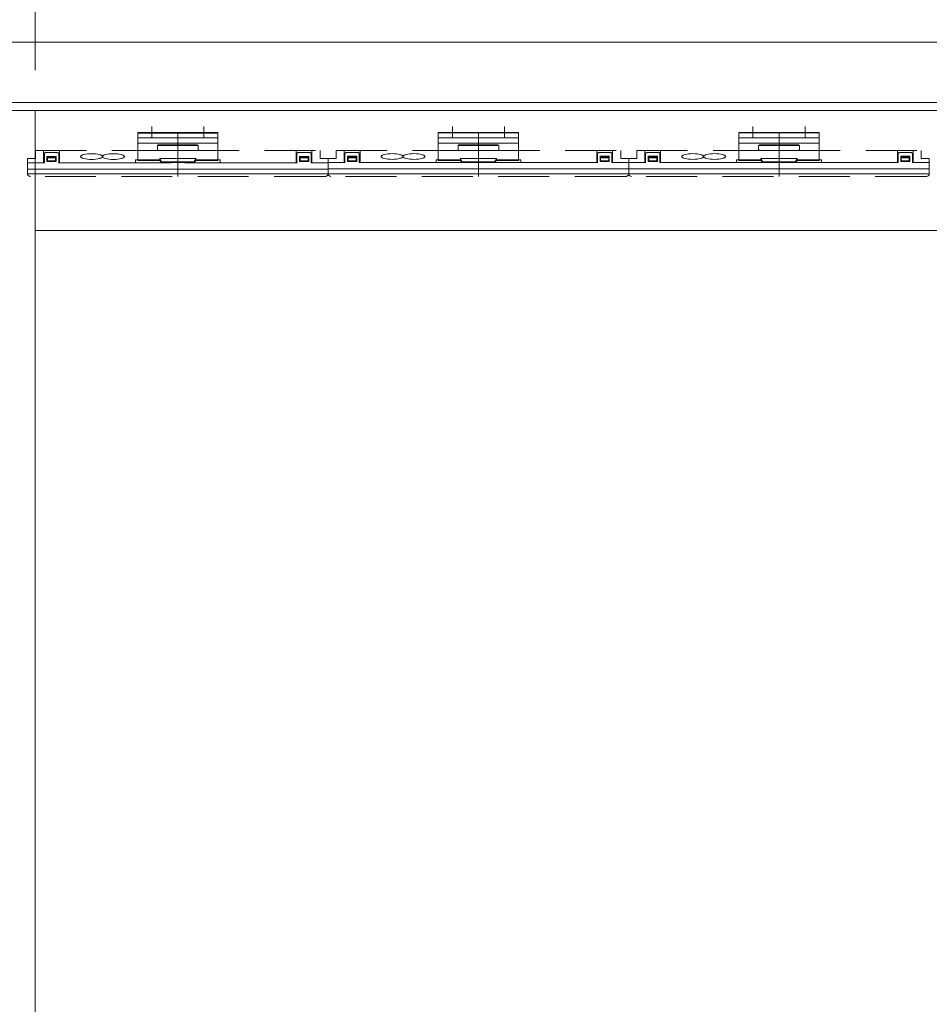
# Model space of a CAD drawing. Extents: x -4320 to 4100, y -3000 to 2960.
# Drawn here: x -3398 to -2945, y 182 to 673 of the extents above; entities that cross this region are included whole.
import ezdxf

# ---------------------------------------------------------------- set-up
doc = ezdxf.new("R2010")
doc.units = 0
doc.header["$LTSCALE"] = 20
doc.linetypes.add('CENTER2', pattern=[28.575, 19.05, -3.175, 3.175, -3.175])
doc.linetypes.add('DASHED2', pattern=[9.525, 6.35, -3.175])
for name, color, linetype, lineweight in [('AM_0', 7, 'CONTINUOUS', 20), ('AM_3', 6, 'DASHED2', 9), ('AM_5', 3, 'CONTINUOUS', 9)]:
    doc.layers.add(name, color=color, linetype=linetype, lineweight=lineweight)
doc.layers.add('AM_CL', color=1, linetype='CONTINUOUS', lineweight=9, plot=False)
doc.layers.add('AM_VIEWS', color=1, linetype='CONTINUOUS', lineweight=9, plot=False)

msp = doc.modelspace()

# ---------------------------------------------------------------- linework, layer by layer
at = {"layer": 'AM_0', "ltscale": 0.2}
for p, q in [((-2599.5, 662), (-3439.5, 662)), ((-3439.5, 632), (-2599.5, 632))]:
    msp.add_line(p, q, dxfattribs=at)
at = {"layer": 'AM_0', "ltscale": 0.5}
for p, q in [((-3435.7, 628), (-3390.7, 628)), ((-3390.7, 628), (-3390.7, -582)), ((-2651.7, 628), (-3390.7, 628)), ((-3390.7, 628), (-3390.7, 568)), ((-3390.7, 568), (-2651.7, 568))]:
    msp.add_line(p, q, dxfattribs=at)
at = {"layer": 'AM_3', "color": 6, "ltscale": 0.2}
for p, q in [((-3390.5, 604), (-3390.5, 607.98)), ((-3390.5, 607.98), (-3248.5, 607.98)), ((-3248.5, 607.98), (-3248.5, 604)), ((-3240.5, 604.02), (-3240.5, 608)), ((-3240.5, 608), (-3098.5, 608)), ((-3098.5, 608), (-3098.5, 604.02)), ((-3090.5, 604.02), (-3090.5, 608)), ((-3090.5, 608), (-2948.5, 608)), ((-2948.5, 608), (-2948.5, 604.02)), ((-3394.5, 596.13), (-3394.5, 604)), ((-3394.5, 604), (-3390.5, 604)), ((-3248.5, 604), (-3244.5, 604)), ((-3244.5, 596.15), (-3244.5, 604.02)), ((-3244.5, 604.02), (-3240.5, 604.02)), ((-3244.5, 604), (-3244.5, 596.15)), ((-3098.5, 604.02), (-3094.5, 604.02)), ((-3094.5, 596.15), (-3094.5, 604.02)), ((-3094.5, 604.02), (-3090.5, 604.02)), ((-3094.5, 604.02), (-3094.5, 596.17)), ((-2948.5, 604.02), (-2944.5, 604.02)), ((-2944.5, 604.02), (-2944.5, 596.17)), ((-3394.49, 596.06), (-3394.5, 596.13)), ((-3394.42, 595.86), (-3394.49, 596.06)), ((-3394.29, 595.64), (-3394.42, 595.86)), ((-3394.12, 595.45), (-3394.29, 595.64)), ((-3393.88, 595.26), (-3394.12, 595.45)), ((-3393.62, 595.11), (-3393.88, 595.26)), ((-3393.27, 595.01), (-3393.62, 595.11)), ((-3393.09, 594.99), (-3393.27, 595.01)), ((-3246.06, 594.98), (-3393.09, 594.99)), ((-3245.84, 594.99), (-3246.06, 594.98)), ((-3245.67, 595.02), (-3245.84, 594.99)), ((-3245.36, 595.13), (-3245.67, 595.02)), ((-3245.07, 595.29), (-3245.36, 595.13)), ((-3244.86, 595.47), (-3245.07, 595.29)), ((-3244.68, 595.68), (-3244.86, 595.47)), ((-3244.57, 595.88), (-3244.68, 595.68)), ((-3244.51, 596.07), (-3244.57, 595.88)), ((-3244.5, 596.15), (-3244.51, 596.07)), ((-3244.49, 596.07), (-3244.5, 596.15)), ((-3244.42, 595.88), (-3244.49, 596.07)), ((-3244.29, 595.66), (-3244.42, 595.88)), ((-3244.12, 595.47), (-3244.29, 595.66)), ((-3243.88, 595.27), (-3244.12, 595.47)), ((-3243.62, 595.13), (-3243.88, 595.27)), ((-3243.27, 595.03), (-3243.62, 595.13)), ((-3243.09, 595.01), (-3243.27, 595.03)), ((-3096.06, 595), (-3243.09, 595.01)), ((-3095.84, 595.01), (-3096.06, 595)), ((-3095.67, 595.04), (-3095.84, 595.01)), ((-3095.36, 595.14), (-3095.67, 595.04)), ((-3095.07, 595.31), (-3095.36, 595.14)), ((-3094.86, 595.49), (-3095.07, 595.31)), ((-3094.68, 595.7), (-3094.86, 595.49)), ((-3094.57, 595.9), (-3094.68, 595.7)), ((-3094.51, 596.09), (-3094.57, 595.9)), ((-3094.5, 596.17), (-3094.51, 596.09)), ((-3094.49, 596.07), (-3094.5, 596.15)), ((-3094.42, 595.88), (-3094.49, 596.07)), ((-3094.29, 595.66), (-3094.42, 595.88)), ((-3094.12, 595.47), (-3094.29, 595.66)), ((-3093.88, 595.27), (-3094.12, 595.47)), ((-3093.62, 595.13), (-3093.88, 595.27)), ((-3093.27, 595.03), (-3093.62, 595.13)), ((-3093.09, 595.01), (-3093.27, 595.03)), ((-2946.06, 595), (-3093.09, 595.01)), ((-2945.84, 595.01), (-2946.06, 595)), ((-2945.67, 595.04), (-2945.84, 595.01)), ((-2945.36, 595.14), (-2945.67, 595.04)), ((-2945.07, 595.31), (-2945.36, 595.14)), ((-2944.86, 595.49), (-2945.07, 595.31)), ((-2944.68, 595.7), (-2944.86, 595.49)), ((-2944.57, 595.9), (-2944.68, 595.7)), ((-2944.51, 596.09), (-2944.57, 595.9)), ((-2944.5, 596.17), (-2944.51, 596.09))]:
    msp.add_line(p, q, dxfattribs=at)
at = {"layer": 'AM_5', "ltscale": 0.1}
msp.add_line((-3390.7, 648), (-3390.7, 882), dxfattribs=at)
at = {"layer": 'AM_CL', "linetype": 'CENTER2'}
for p, q in [((-3332.5, 614.32), (-3332.5, 619.98)), ((-3306.5, 614.32), (-3306.5, 619.98)), ((-3182.5, 614.34), (-3182.5, 620)), ((-3156.5, 614.34), (-3156.5, 620)), ((-3032.5, 614.34), (-3032.5, 620)), ((-3006.5, 614.34), (-3006.5, 620)), ((-3319.5, 616.59), (-3319.5, 617.09)), ((-3169.5, 616.61), (-3169.5, 617.11)), ((-3019.5, 616.61), (-3019.5, 617.11))]:
    msp.add_line(p, q, dxfattribs=at)
at = {"layer": 'AM_CL', "ltscale": 0.1}
for p, q in [((-3339.5, 602.98), (-3339.5, 616.98)), ((-3339.5, 616.98), (-3299.5, 616.98)), ((-3339.5, 616.7), (-3299.5, 616.7)), ((-3339.5, 614.32), (-3299.5, 614.32)), ((-3339.5, 611.61), (-3339.5, 614.32)), ((-3299.5, 616.98), (-3299.5, 602.98)), ((-3299.5, 614.32), (-3299.5, 611.61)), ((-3189.5, 603), (-3189.5, 617)), ((-3189.5, 617), (-3149.5, 617)), ((-3189.5, 616.72), (-3149.5, 616.72)), ((-3189.5, 614.34), (-3149.5, 614.34)), ((-3189.5, 611.63), (-3189.5, 614.34)), ((-3149.5, 617), (-3149.5, 603)), ((-3149.5, 614.34), (-3149.5, 611.63)), ((-3039.5, 603), (-3039.5, 617)), ((-3039.5, 617), (-2999.5, 617)), ((-3039.5, 616.72), (-2999.5, 616.72)), ((-3039.5, 614.34), (-2999.5, 614.34)), ((-3039.5, 611.63), (-3039.5, 614.34)), ((-2999.5, 617), (-2999.5, 603)), ((-2999.5, 614.34), (-2999.5, 611.63)), ((-3299.5, 611.61), (-3339.5, 611.61)), ((-3329.68, 610.32), (-3329.62, 610.5)), ((-3329.68, 608.44), (-3329.68, 610.32)), ((-3329.62, 610.5), (-3329.49, 610.65)), ((-3329.49, 610.65), (-3329.28, 610.74)), ((-3329.28, 610.74), (-3329.03, 610.78)), ((-3329.26, 610.42), (-3329.26, 610.74)), ((-3309.74, 610.42), (-3329.26, 610.42)), ((-3329.03, 610.78), (-3310.02, 610.78)), ((-3310.02, 610.78), (-3309.76, 610.74)), ((-3309.76, 610.74), (-3309.53, 610.65)), ((-3309.74, 610.74), (-3309.74, 610.42)), ((-3309.53, 610.65), (-3309.38, 610.5)), ((-3309.38, 610.5), (-3309.32, 610.32)), ((-3309.32, 610.32), (-3309.32, 608.44)), ((-3149.5, 611.63), (-3189.5, 611.63)), ((-3179.68, 610.34), (-3179.62, 610.51)), ((-3179.68, 608.45), (-3179.68, 610.34)), ((-3179.62, 610.51), (-3179.49, 610.67)), ((-3179.49, 610.67), (-3179.28, 610.76)), ((-3179.28, 610.76), (-3179.03, 610.8)), ((-3179.26, 610.44), (-3179.26, 610.76)), ((-3159.74, 610.44), (-3179.26, 610.44)), ((-3179.03, 610.8), (-3160.02, 610.8)), ((-3160.02, 610.8), (-3159.76, 610.76)), ((-3159.76, 610.76), (-3159.53, 610.67)), ((-3159.74, 610.76), (-3159.74, 610.44)), ((-3159.53, 610.67), (-3159.38, 610.51)), ((-3159.38, 610.51), (-3159.32, 610.34)), ((-3159.32, 610.34), (-3159.32, 608.46)), ((-2999.5, 611.63), (-3039.5, 611.63)), ((-3029.68, 610.34), (-3029.62, 610.51)), ((-3029.68, 608.45), (-3029.68, 610.34)), ((-3029.62, 610.51), (-3029.49, 610.67)), ((-3029.49, 610.67), (-3029.28, 610.76)), ((-3029.28, 610.76), (-3029.03, 610.8)), ((-3029.26, 610.44), (-3029.26, 610.76)), ((-3009.74, 610.44), (-3029.26, 610.44)), ((-3029.03, 610.8), (-3010.02, 610.8)), ((-3010.02, 610.8), (-3009.76, 610.76)), ((-3009.76, 610.76), (-3009.53, 610.67)), ((-3009.74, 610.76), (-3009.74, 610.44)), ((-3009.53, 610.67), (-3009.38, 610.51)), ((-3009.38, 610.51), (-3009.32, 610.34)), ((-3009.32, 610.34), (-3009.32, 608.46)), ((-3329.62, 608.27), (-3329.68, 608.44)), ((-3329.47, 608.11), (-3329.62, 608.27)), ((-3329.24, 608.02), (-3329.47, 608.11)), ((-3328.98, 607.98), (-3329.24, 608.02)), ((-3309.97, 607.98), (-3328.98, 607.98)), ((-3309.73, 608.02), (-3309.97, 607.98)), ((-3309.51, 608.11), (-3309.73, 608.02)), ((-3309.38, 608.27), (-3309.51, 608.11)), ((-3309.32, 608.44), (-3309.38, 608.27)), ((-3179.62, 608.28), (-3179.68, 608.45)), ((-3179.47, 608.13), (-3179.62, 608.28)), ((-3179.24, 608.04), (-3179.47, 608.13)), ((-3178.98, 608), (-3179.24, 608.04)), ((-3159.97, 608), (-3178.98, 608)), ((-3159.73, 608.04), (-3159.97, 608)), ((-3159.51, 608.13), (-3159.73, 608.04)), ((-3159.38, 608.28), (-3159.51, 608.13)), ((-3159.32, 608.46), (-3159.38, 608.28)), ((-3029.62, 608.28), (-3029.68, 608.45)), ((-3029.47, 608.13), (-3029.62, 608.28)), ((-3029.24, 608.04), (-3029.47, 608.13)), ((-3028.98, 608), (-3029.24, 608.04)), ((-3009.97, 608), (-3028.98, 608)), ((-3009.73, 608.04), (-3009.97, 608)), ((-3009.51, 608.13), (-3009.73, 608.04)), ((-3009.38, 608.28), (-3009.51, 608.13)), ((-3009.32, 608.46), (-3009.38, 608.28)), ((-3328.5, 603.37), (-3339.5, 603.37)), ((-3328.41, 602.98), (-3339.5, 602.98)), ((-3328.5, 603.93), (-3310.5, 603.93)), ((-3328.49, 603.22), (-3328.5, 603.93)), ((-3328.5, 603.93), (-3328.47, 603.8)), ((-3328.48, 603.17), (-3328.49, 603.22)), ((-3328.44, 603.07), (-3328.48, 603.17)), ((-3328.47, 603.8), (-3328.44, 603.75)), ((-3328.44, 603.75), (-3328.4, 603.66)), ((-3328.35, 602.86), (-3328.44, 603.07)), ((-3328.4, 603.66), (-3328.3, 603.45)), ((-3328.23, 602.66), (-3328.35, 602.86)), ((-3328.3, 603.45), (-3328.04, 602.96)), ((-3328.1, 602.46), (-3328.23, 602.66)), ((-3327.93, 602.28), (-3328.1, 602.46)), ((-3328.04, 602.96), (-3327.91, 602.74)), ((-3327.78, 602.13), (-3327.93, 602.28)), ((-3327.91, 602.74), (-3327.76, 602.53)), ((-3327.63, 602.03), (-3327.78, 602.13)), ((-3327.76, 602.53), (-3327.62, 602.39)), ((-3327.56, 602), (-3327.63, 602.03)), ((-3327.62, 602.39), (-3327.56, 602.34)), ((-3327.56, 602.34), (-3327.52, 602.33)), ((-3327.52, 601.98), (-3327.56, 602)), ((-3327.52, 602.33), (-3327.51, 602.32)), ((-3327.25, 601.98), (-3327.52, 601.98)), ((-3327.51, 602.32), (-3327.25, 602.32)), ((-3327.25, 602.32), (-3311.75, 602.32)), ((-3327.25, 602.32), (-3327.25, 601.98)), ((-3327.25, 601.98), (-3311.75, 601.98)), ((-3323, 601.91), (-3323.07, 601.98)), ((-3322.98, 601.9), (-3323, 601.91)), ((-3316.01, 601.91), (-3316.02, 601.9)), ((-3315.99, 601.92), (-3316.01, 601.91)), ((-3315.93, 601.99), (-3315.99, 601.92)), ((-3311.49, 602.32), (-3311.75, 602.32)), ((-3311.75, 602.32), (-3311.75, 601.98)), ((-3311.75, 601.98), (-3311.48, 601.98)), ((-3311.48, 602.33), (-3311.49, 602.32)), ((-3311.44, 602.34), (-3311.48, 602.33)), ((-3311.48, 601.98), (-3311.44, 602)), ((-3311.38, 602.39), (-3311.44, 602.34)), ((-3311.44, 602), (-3311.37, 602.03)), ((-3311.25, 602.53), (-3311.38, 602.39)), ((-3311.37, 602.03), (-3311.22, 602.13)), ((-3311.09, 602.74), (-3311.25, 602.53)), ((-3311.22, 602.13), (-3311.07, 602.28)), ((-3310.96, 602.96), (-3311.09, 602.74)), ((-3311.07, 602.28), (-3310.9, 602.46)), ((-3310.7, 603.45), (-3310.96, 602.96)), ((-3310.9, 602.46), (-3310.77, 602.66)), ((-3310.77, 602.66), (-3310.65, 602.86)), ((-3310.6, 603.66), (-3310.7, 603.45)), ((-3310.65, 602.86), (-3310.56, 603.07)), ((-3310.56, 603.75), (-3310.6, 603.66)), ((-3299.5, 602.98), (-3310.59, 602.98)), ((-3310.53, 603.8), (-3310.56, 603.75)), ((-3310.56, 603.07), (-3310.52, 603.17)), ((-3310.5, 603.93), (-3310.53, 603.8)), ((-3310.52, 603.17), (-3310.51, 603.22)), ((-3310.51, 603.22), (-3310.5, 603.93)), ((-3299.5, 603.37), (-3310.5, 603.37)), ((-3178.5, 603.39), (-3189.5, 603.39)), ((-3178.41, 603), (-3189.5, 603)), ((-3178.5, 603.95), (-3160.5, 603.95)), ((-3178.49, 603.24), (-3178.5, 603.95)), ((-3178.5, 603.95), (-3178.47, 603.82)), ((-3178.48, 603.18), (-3178.49, 603.24)), ((-3178.44, 603.08), (-3178.48, 603.18)), ((-3178.47, 603.82), (-3178.44, 603.77)), ((-3178.44, 603.77), (-3178.4, 603.68)), ((-3178.35, 602.88), (-3178.44, 603.08)), ((-3178.4, 603.68), (-3178.3, 603.47)), ((-3178.23, 602.68), (-3178.35, 602.88)), ((-3178.3, 603.47), (-3178.04, 602.98)), ((-3178.1, 602.48), (-3178.23, 602.68)), ((-3177.93, 602.29), (-3178.1, 602.48)), ((-3178.04, 602.98), (-3177.91, 602.76)), ((-3177.78, 602.15), (-3177.93, 602.29)), ((-3177.91, 602.76), (-3177.75, 602.55)), ((-3177.63, 602.05), (-3177.78, 602.15)), ((-3177.75, 602.55), (-3177.62, 602.41)), ((-3177.56, 602.02), (-3177.63, 602.05)), ((-3177.62, 602.41), (-3177.56, 602.36)), ((-3177.56, 602.36), (-3177.52, 602.34)), ((-3177.52, 602), (-3177.56, 602.02)), ((-3177.52, 602.34), (-3177.51, 602.34)), ((-3177.25, 602), (-3177.52, 602)), ((-3177.51, 602.34), (-3177.25, 602.34)), ((-3177.25, 602.34), (-3161.75, 602.34)), ((-3177.25, 602.34), (-3177.25, 602)), ((-3177.25, 602), (-3161.75, 602)), ((-3173, 601.93), (-3173.07, 602)), ((-3172.98, 601.92), (-3173, 601.93)), ((-3166.01, 601.93), (-3166.02, 601.92)), ((-3165.99, 601.94), (-3166.01, 601.93)), ((-3165.93, 602.01), (-3165.99, 601.94)), ((-3161.49, 602.34), (-3161.75, 602.34)), ((-3161.75, 602.34), (-3161.75, 602)), ((-3161.75, 602), (-3161.48, 602)), ((-3161.48, 602.34), (-3161.49, 602.34)), ((-3161.44, 602.36), (-3161.48, 602.34)), ((-3161.48, 602), (-3161.44, 602.02)), ((-3161.38, 602.41), (-3161.44, 602.36)), ((-3161.44, 602.02), (-3161.37, 602.05)), ((-3161.24, 602.55), (-3161.38, 602.41)), ((-3161.37, 602.05), (-3161.22, 602.15)), ((-3161.09, 602.76), (-3161.24, 602.55)), ((-3161.22, 602.15), (-3161.07, 602.29)), ((-3160.96, 602.98), (-3161.09, 602.76)), ((-3161.07, 602.29), (-3160.9, 602.48)), ((-3160.7, 603.47), (-3160.96, 602.98)), ((-3160.9, 602.48), (-3160.77, 602.68)), ((-3160.77, 602.68), (-3160.65, 602.88)), ((-3160.6, 603.68), (-3160.7, 603.47)), ((-3160.65, 602.88), (-3160.56, 603.08)), ((-3160.56, 603.77), (-3160.6, 603.68)), ((-3149.5, 603), (-3160.59, 603)), ((-3160.53, 603.82), (-3160.56, 603.77)), ((-3160.56, 603.08), (-3160.52, 603.18)), ((-3160.5, 603.95), (-3160.53, 603.82)), ((-3160.52, 603.18), (-3160.51, 603.24)), ((-3160.51, 603.24), (-3160.5, 603.95)), ((-3149.5, 603.39), (-3160.5, 603.39)), ((-3028.5, 603.39), (-3039.5, 603.39)), ((-3028.41, 603), (-3039.5, 603)), ((-3028.5, 603.95), (-3010.5, 603.95)), ((-3028.49, 603.24), (-3028.5, 603.95)), ((-3028.5, 603.95), (-3028.47, 603.82)), ((-3028.48, 603.18), (-3028.49, 603.24)), ((-3028.44, 603.08), (-3028.48, 603.18)), ((-3028.47, 603.82), (-3028.44, 603.77)), ((-3028.44, 603.77), (-3028.4, 603.68)), ((-3028.35, 602.88), (-3028.44, 603.08)), ((-3028.4, 603.68), (-3028.3, 603.47)), ((-3028.23, 602.68), (-3028.35, 602.88)), ((-3028.3, 603.47), (-3028.04, 602.98)), ((-3028.1, 602.48), (-3028.23, 602.68)), ((-3027.93, 602.29), (-3028.1, 602.48)), ((-3028.04, 602.98), (-3027.91, 602.76)), ((-3027.78, 602.15), (-3027.93, 602.29)), ((-3027.91, 602.76), (-3027.75, 602.55)), ((-3027.63, 602.05), (-3027.78, 602.15)), ((-3027.75, 602.55), (-3027.62, 602.41)), ((-3027.56, 602.02), (-3027.63, 602.05)), ((-3027.62, 602.41), (-3027.56, 602.36)), ((-3027.56, 602.36), (-3027.52, 602.34)), ((-3027.52, 602), (-3027.56, 602.02)), ((-3027.52, 602.34), (-3027.51, 602.34)), ((-3027.25, 602), (-3027.52, 602)), ((-3027.51, 602.34), (-3027.25, 602.34)), ((-3027.25, 602.34), (-3011.75, 602.34)), ((-3027.25, 602.34), (-3027.25, 602)), ((-3027.25, 602), (-3011.75, 602)), ((-3023, 601.93), (-3023.07, 602)), ((-3022.98, 601.92), (-3023, 601.93)), ((-3016.01, 601.93), (-3016.02, 601.92)), ((-3015.99, 601.94), (-3016.01, 601.93)), ((-3015.93, 602.01), (-3015.99, 601.94)), ((-3011.49, 602.34), (-3011.75, 602.34)), ((-3011.75, 602.34), (-3011.75, 602)), ((-3011.75, 602), (-3011.48, 602)), ((-3011.48, 602.34), (-3011.49, 602.34)), ((-3011.44, 602.36), (-3011.48, 602.34)), ((-3011.48, 602), (-3011.44, 602.02)), ((-3011.38, 602.41), (-3011.44, 602.36)), ((-3011.44, 602.02), (-3011.37, 602.05)), ((-3011.24, 602.55), (-3011.38, 602.41)), ((-3011.37, 602.05), (-3011.22, 602.15)), ((-3011.09, 602.76), (-3011.24, 602.55)), ((-3011.22, 602.15), (-3011.07, 602.29)), ((-3010.96, 602.98), (-3011.09, 602.76)), ((-3011.07, 602.29), (-3010.9, 602.48)), ((-3010.7, 603.47), (-3010.96, 602.98)), ((-3010.9, 602.48), (-3010.77, 602.68)), ((-3010.77, 602.68), (-3010.65, 602.88)), ((-3010.6, 603.68), (-3010.7, 603.47)), ((-3010.65, 602.88), (-3010.56, 603.08)), ((-3010.56, 603.77), (-3010.6, 603.68)), ((-2999.5, 603), (-3010.59, 603)), ((-3010.53, 603.82), (-3010.56, 603.77)), ((-3010.56, 603.08), (-3010.52, 603.18)), ((-3010.5, 603.95), (-3010.53, 603.82)), ((-3010.52, 603.18), (-3010.51, 603.24)), ((-3010.51, 603.24), (-3010.5, 603.95)), ((-2999.5, 603.39), (-3010.5, 603.39))]:
    msp.add_line(p, q, dxfattribs=at)
at = {"layer": 'AM_CL', "linetype": 'Continuous'}
for p, q in [((-3334.5, 616.7), (-3334.5, 616.98)), ((-3330.5, 616.7), (-3330.5, 616.98)), ((-3324.48, 616.7), (-3324.48, 616.98)), ((-3314.48, 616.7), (-3314.48, 616.98)), ((-3308.5, 616.7), (-3308.5, 616.98)), ((-3304.5, 616.7), (-3304.5, 616.98)), ((-3184.5, 616.72), (-3184.5, 617)), ((-3180.5, 616.72), (-3180.5, 617)), ((-3174.48, 616.72), (-3174.48, 617)), ((-3164.48, 616.72), (-3164.48, 617)), ((-3158.5, 616.72), (-3158.5, 617)), ((-3154.5, 616.72), (-3154.5, 617)), ((-3034.5, 616.72), (-3034.5, 617)), ((-3030.5, 616.72), (-3030.5, 617)), ((-3024.48, 616.72), (-3024.48, 617)), ((-3014.48, 616.72), (-3014.48, 617)), ((-3008.5, 616.72), (-3008.5, 617)), ((-3004.5, 616.72), (-3004.5, 617))]:
    msp.add_line(p, q, dxfattribs=at)
at = {"layer": 'AM_CL', "ltscale": 0.2}
for p, q in [((-3386.44, 601.89), (-3386.44, 607.98)), ((-3386.1, 606.26), (-3386.08, 606.42)), ((-3386.1, 602.06), (-3386.1, 606.26)), ((-3386.08, 606.42), (-3386.03, 606.56)), ((-3386.03, 606.56), (-3385.94, 606.69)), ((-3385.94, 606.69), (-3385.83, 606.79)), ((-3385.83, 606.79), (-3385.69, 606.87)), ((-3385.69, 606.87), (-3385.55, 606.91)), ((-3385.55, 606.91), (-3379.53, 606.92)), ((-3380.21, 605.05), (-3384.81, 605.05)), ((-3384.81, 605.05), (-3384.81, 602.52)), ((-3380.48, 604.85), (-3384.53, 604.85)), ((-3384.53, 604.85), (-3384.53, 602.87)), ((-3384.53, 604.35), (-3380.48, 604.35)), ((-3380.48, 602.87), (-3380.48, 604.85)), ((-3380.21, 602.52), (-3380.21, 605.05)), ((-3379.53, 606.92), (-3379.38, 606.89)), ((-3379.38, 606.89), (-3379.23, 606.82)), ((-3379.23, 606.82), (-3379.12, 606.73)), ((-3379.12, 606.73), (-3379.02, 606.61)), ((-3379.02, 606.61), (-3378.95, 606.48)), ((-3378.95, 606.48), (-3378.92, 606.32)), ((-3378.92, 606.32), (-3378.92, 602.04)), ((-3378.58, 601.89), (-3378.58, 607.98)), ((-3367.96, 605.12), (-3368, 604.96)), ((-3367.96, 604.81), (-3368, 604.96)), ((-3367.87, 605.27), (-3367.96, 605.12)), ((-3367.87, 604.65), (-3367.96, 604.81)), ((-3367.72, 605.41), (-3367.87, 605.27)), ((-3367.72, 604.51), (-3367.87, 604.65)), ((-3367.55, 605.53), (-3367.72, 605.41)), ((-3367.55, 604.39), (-3367.72, 604.51)), ((-3367.3, 605.66), (-3367.55, 605.53)), ((-3367.3, 604.26), (-3367.55, 604.39)), ((-3367.05, 605.77), (-3367.3, 605.66)), ((-3366.4, 605.97), (-3367.05, 605.77)), ((-3365.53, 606.16), (-3366.4, 605.97)), ((-3364.62, 606.28), (-3365.53, 606.16)), ((-3363.61, 606.36), (-3364.62, 606.28)), ((-3362.53, 606.39), (-3363.61, 606.36)), ((-3361.36, 606.36), (-3362.53, 606.39)), ((-3360.37, 606.28), (-3361.36, 606.36)), ((-3359.46, 606.14), (-3360.37, 606.28)), ((-3358.67, 605.97), (-3359.46, 606.14)), ((-3358.3, 605.86), (-3358.67, 605.97)), ((-3357.97, 605.75), (-3358.3, 605.86)), ((-3357.68, 605.62), (-3357.97, 605.75)), ((-3357.49, 605.51), (-3357.68, 605.62)), ((-3357.49, 604.42), (-3357.68, 604.3)), ((-3357.3, 605.37), (-3357.49, 605.51)), ((-3357.3, 604.56), (-3357.49, 604.42)), ((-3357.18, 605.24), (-3357.3, 605.37)), ((-3357.18, 604.68), (-3357.3, 604.56)), ((-3357.1, 605.09), (-3357.18, 605.24)), ((-3357.1, 604.83), (-3357.18, 604.68)), ((-3357.07, 605.12), (-3357.1, 604.96)), ((-3357.08, 604.96), (-3357.1, 605.09)), ((-3357.08, 604.96), (-3357.1, 604.83)), ((-3357.07, 604.81), (-3357.1, 604.96)), ((-3356.98, 605.27), (-3357.07, 605.12)), ((-3356.98, 604.65), (-3357.07, 604.81)), ((-3356.83, 605.41), (-3356.98, 605.27)), ((-3356.83, 604.51), (-3356.98, 604.65)), ((-3356.66, 605.53), (-3356.83, 605.41)), ((-3356.66, 604.39), (-3356.83, 604.51)), ((-3356.4, 605.66), (-3356.66, 605.53)), ((-3356.4, 604.26), (-3356.66, 604.39)), ((-3356.16, 605.77), (-3356.4, 605.66)), ((-3355.5, 605.97), (-3356.16, 605.77)), ((-3354.64, 606.16), (-3355.5, 605.97)), ((-3353.72, 606.28), (-3354.64, 606.16)), ((-3352.72, 606.36), (-3353.72, 606.28)), ((-3351.64, 606.39), (-3352.72, 606.36)), ((-3350.47, 606.36), (-3351.64, 606.39)), ((-3349.47, 606.28), (-3350.47, 606.36)), ((-3348.57, 606.14), (-3349.47, 606.28)), ((-3347.78, 605.97), (-3348.57, 606.14)), ((-3347.41, 605.86), (-3347.78, 605.97)), ((-3347.08, 605.75), (-3347.41, 605.86)), ((-3346.79, 605.62), (-3347.08, 605.75)), ((-3346.59, 605.51), (-3346.79, 605.62)), ((-3346.59, 604.42), (-3346.79, 604.3)), ((-3346.4, 605.37), (-3346.59, 605.51)), ((-3346.4, 604.56), (-3346.59, 604.42)), ((-3346.29, 605.24), (-3346.4, 605.37)), ((-3346.29, 604.68), (-3346.4, 604.56)), ((-3346.2, 605.09), (-3346.29, 605.24)), ((-3346.2, 604.83), (-3346.29, 604.68)), ((-3346.18, 604.96), (-3346.2, 605.09)), ((-3346.18, 604.96), (-3346.2, 604.83)), ((-3260.42, 601.89), (-3260.42, 607.98)), ((-3260.09, 602.08), (-3260.08, 606.36)), ((-3260.08, 606.36), (-3260.03, 606.52)), ((-3260.03, 606.52), (-3259.95, 606.66)), ((-3259.95, 606.66), (-3259.84, 606.77)), ((-3259.84, 606.77), (-3259.72, 606.85)), ((-3259.72, 606.85), (-3259.56, 606.9)), ((-3259.56, 606.9), (-3259.49, 606.91)), ((-3259.49, 606.91), (-3253.54, 606.92)), ((-3258.79, 605.05), (-3254.19, 605.05)), ((-3258.79, 602.52), (-3258.79, 605.05)), ((-3258.52, 604.85), (-3254.47, 604.85)), ((-3258.52, 602.87), (-3258.52, 604.85)), ((-3254.47, 604.35), (-3258.52, 604.35)), ((-3254.47, 604.85), (-3254.47, 602.87)), ((-3254.19, 605.05), (-3254.19, 602.52)), ((-3253.54, 606.92), (-3253.38, 606.89)), ((-3253.38, 606.89), (-3253.24, 606.84)), ((-3253.24, 606.84), (-3253.11, 606.74)), ((-3253.11, 606.74), (-3253.01, 606.62)), ((-3253.01, 606.62), (-3252.94, 606.48)), ((-3252.94, 606.48), (-3252.9, 606.33)), ((-3252.9, 606.33), (-3252.9, 602.07)), ((-3252.56, 601.89), (-3252.56, 607.98)), ((-3236.44, 601.91), (-3236.44, 608)), ((-3236.1, 606.27), (-3236.08, 606.44)), ((-3236.1, 602.08), (-3236.1, 606.27)), ((-3236.08, 606.44), (-3236.03, 606.58)), ((-3236.03, 606.58), (-3235.94, 606.71)), ((-3235.94, 606.71), (-3235.83, 606.81)), ((-3235.83, 606.81), (-3235.69, 606.89)), ((-3235.69, 606.89), (-3235.55, 606.93)), ((-3235.55, 606.93), (-3229.53, 606.94)), ((-3230.21, 605.07), (-3234.81, 605.07)), ((-3234.81, 605.07), (-3234.81, 602.54)), ((-3230.48, 604.87), (-3234.53, 604.87)), ((-3234.53, 604.87), (-3234.53, 602.89)), ((-3234.53, 604.37), (-3230.48, 604.37)), ((-3230.48, 602.89), (-3230.48, 604.87)), ((-3230.21, 602.54), (-3230.21, 605.07)), ((-3229.53, 606.94), (-3229.38, 606.91)), ((-3229.38, 606.91), (-3229.23, 606.84)), ((-3229.23, 606.84), (-3229.12, 606.75)), ((-3229.12, 606.75), (-3229.02, 606.63)), ((-3229.02, 606.63), (-3228.95, 606.5)), ((-3228.95, 606.5), (-3228.92, 606.34)), ((-3228.92, 606.34), (-3228.92, 602.06)), ((-3228.58, 601.91), (-3228.58, 608)), ((-3217.96, 605.14), (-3218, 604.98)), ((-3217.96, 604.82), (-3218, 604.98)), ((-3217.87, 605.29), (-3217.96, 605.14)), ((-3217.87, 604.67), (-3217.96, 604.82)), ((-3217.72, 605.43), (-3217.87, 605.29)), ((-3217.72, 604.53), (-3217.87, 604.67)), ((-3217.55, 605.55), (-3217.72, 605.43)), ((-3217.55, 604.41), (-3217.72, 604.53)), ((-3217.3, 605.68), (-3217.55, 605.55)), ((-3217.3, 604.28), (-3217.55, 604.41)), ((-3217.05, 605.79), (-3217.3, 605.68)), ((-3216.4, 605.99), (-3217.05, 605.79)), ((-3215.53, 606.18), (-3216.4, 605.99)), ((-3214.62, 606.3), (-3215.53, 606.18)), ((-3213.61, 606.38), (-3214.62, 606.3)), ((-3212.53, 606.41), (-3213.61, 606.38)), ((-3211.36, 606.38), (-3212.53, 606.41)), ((-3210.37, 606.29), (-3211.36, 606.38)), ((-3209.46, 606.16), (-3210.37, 606.29)), ((-3208.67, 605.99), (-3209.46, 606.16)), ((-3208.3, 605.88), (-3208.67, 605.99)), ((-3207.97, 605.77), (-3208.3, 605.88)), ((-3207.68, 605.64), (-3207.97, 605.77)), ((-3207.49, 605.53), (-3207.68, 605.64)), ((-3207.49, 604.43), (-3207.68, 604.32)), ((-3207.3, 605.39), (-3207.49, 605.53)), ((-3207.3, 604.58), (-3207.49, 604.43)), ((-3207.18, 605.26), (-3207.3, 605.39)), ((-3207.18, 604.7), (-3207.3, 604.58)), ((-3207.1, 605.11), (-3207.18, 605.26)), ((-3207.1, 604.85), (-3207.18, 604.7)), ((-3207.07, 605.14), (-3207.1, 604.98)), ((-3207.08, 604.98), (-3207.1, 605.11)), ((-3207.08, 604.98), (-3207.1, 604.85)), ((-3207.07, 604.82), (-3207.1, 604.98)), ((-3206.98, 605.29), (-3207.07, 605.14)), ((-3206.98, 604.67), (-3207.07, 604.82)), ((-3206.83, 605.43), (-3206.98, 605.29)), ((-3206.83, 604.53), (-3206.98, 604.67)), ((-3206.66, 605.55), (-3206.83, 605.43)), ((-3206.66, 604.41), (-3206.83, 604.53)), ((-3206.4, 605.68), (-3206.66, 605.55)), ((-3206.4, 604.28), (-3206.66, 604.41)), ((-3206.16, 605.79), (-3206.4, 605.68)), ((-3205.5, 605.99), (-3206.16, 605.79)), ((-3204.64, 606.18), (-3205.5, 605.99)), ((-3203.72, 606.3), (-3204.64, 606.18)), ((-3202.72, 606.38), (-3203.72, 606.3)), ((-3201.64, 606.41), (-3202.72, 606.38)), ((-3200.47, 606.38), (-3201.64, 606.41)), ((-3199.47, 606.29), (-3200.47, 606.38)), ((-3198.57, 606.16), (-3199.47, 606.29)), ((-3197.78, 605.99), (-3198.57, 606.16)), ((-3197.41, 605.88), (-3197.78, 605.99)), ((-3197.08, 605.77), (-3197.41, 605.88)), ((-3196.79, 605.64), (-3197.08, 605.77)), ((-3196.59, 605.53), (-3196.79, 605.64)), ((-3196.59, 604.43), (-3196.79, 604.32)), ((-3196.4, 605.39), (-3196.59, 605.53)), ((-3196.4, 604.58), (-3196.59, 604.43)), ((-3196.29, 605.26), (-3196.4, 605.39)), ((-3196.29, 604.7), (-3196.4, 604.58)), ((-3196.2, 605.11), (-3196.29, 605.26)), ((-3196.2, 604.85), (-3196.29, 604.7)), ((-3196.18, 604.98), (-3196.2, 605.11)), ((-3196.18, 604.98), (-3196.2, 604.85)), ((-3110.42, 601.91), (-3110.42, 608)), ((-3110.09, 602.1), (-3110.08, 606.38)), ((-3110.08, 606.38), (-3110.03, 606.54)), ((-3110.03, 606.54), (-3109.95, 606.68)), ((-3109.95, 606.68), (-3109.84, 606.79)), ((-3109.84, 606.79), (-3109.72, 606.87)), ((-3109.72, 606.87), (-3109.56, 606.92)), ((-3109.56, 606.92), (-3109.49, 606.93)), ((-3109.49, 606.93), (-3103.54, 606.94)), ((-3108.79, 605.07), (-3104.19, 605.07)), ((-3108.79, 602.54), (-3108.79, 605.07)), ((-3108.52, 604.87), (-3104.47, 604.87)), ((-3108.52, 602.89), (-3108.52, 604.87)), ((-3104.47, 604.37), (-3108.52, 604.37)), ((-3104.47, 604.87), (-3104.47, 602.89)), ((-3104.19, 605.07), (-3104.19, 602.54)), ((-3103.54, 606.94), (-3103.38, 606.91)), ((-3103.38, 606.91), (-3103.24, 606.86)), ((-3103.24, 606.86), (-3103.11, 606.76)), ((-3103.11, 606.76), (-3103.01, 606.64)), ((-3103.01, 606.64), (-3102.94, 606.5)), ((-3102.94, 606.5), (-3102.9, 606.35)), ((-3102.9, 606.35), (-3102.9, 602.09)), ((-3102.56, 601.91), (-3102.56, 608)), ((-3086.44, 601.91), (-3086.44, 608)), ((-3086.1, 606.27), (-3086.08, 606.44)), ((-3086.1, 602.08), (-3086.1, 606.27)), ((-3086.08, 606.44), (-3086.03, 606.58)), ((-3086.03, 606.58), (-3085.94, 606.71)), ((-3085.94, 606.71), (-3085.83, 606.81)), ((-3085.83, 606.81), (-3085.69, 606.89)), ((-3085.69, 606.89), (-3085.55, 606.93)), ((-3085.55, 606.93), (-3079.53, 606.94)), ((-3080.21, 605.07), (-3084.81, 605.07)), ((-3084.81, 605.07), (-3084.81, 602.54)), ((-3080.48, 604.87), (-3084.53, 604.87)), ((-3084.53, 604.87), (-3084.53, 602.89)), ((-3084.53, 604.37), (-3080.48, 604.37)), ((-3080.48, 602.89), (-3080.48, 604.87)), ((-3080.21, 602.54), (-3080.21, 605.07)), ((-3079.53, 606.94), (-3079.38, 606.91)), ((-3079.38, 606.91), (-3079.23, 606.84)), ((-3079.23, 606.84), (-3079.12, 606.75)), ((-3079.12, 606.75), (-3079.02, 606.63)), ((-3079.02, 606.63), (-3078.95, 606.5)), ((-3078.95, 606.5), (-3078.92, 606.34)), ((-3078.92, 606.34), (-3078.92, 602.06)), ((-3078.58, 601.91), (-3078.58, 608)), ((-3067.96, 605.14), (-3068, 604.98)), ((-3067.96, 604.82), (-3068, 604.98)), ((-3067.87, 605.29), (-3067.96, 605.14)), ((-3067.87, 604.67), (-3067.96, 604.82)), ((-3067.72, 605.43), (-3067.87, 605.29)), ((-3067.72, 604.53), (-3067.87, 604.67)), ((-3067.55, 605.55), (-3067.72, 605.43)), ((-3067.55, 604.41), (-3067.72, 604.53)), ((-3067.3, 605.68), (-3067.55, 605.55)), ((-3067.3, 604.28), (-3067.55, 604.41)), ((-3067.05, 605.79), (-3067.3, 605.68)), ((-3066.4, 605.99), (-3067.05, 605.79)), ((-3065.53, 606.18), (-3066.4, 605.99)), ((-3064.62, 606.3), (-3065.53, 606.18)), ((-3063.61, 606.38), (-3064.62, 606.3)), ((-3062.53, 606.41), (-3063.61, 606.38)), ((-3061.36, 606.38), (-3062.53, 606.41)), ((-3060.37, 606.29), (-3061.36, 606.38)), ((-3059.46, 606.16), (-3060.37, 606.29)), ((-3058.67, 605.99), (-3059.46, 606.16)), ((-3058.3, 605.88), (-3058.67, 605.99)), ((-3057.97, 605.77), (-3058.3, 605.88)), ((-3057.68, 605.64), (-3057.97, 605.77)), ((-3057.49, 605.53), (-3057.68, 605.64)), ((-3057.49, 604.43), (-3057.68, 604.32)), ((-3057.3, 605.39), (-3057.49, 605.53)), ((-3057.3, 604.58), (-3057.49, 604.43)), ((-3057.18, 605.26), (-3057.3, 605.39)), ((-3057.18, 604.7), (-3057.3, 604.58)), ((-3057.1, 605.11), (-3057.18, 605.26)), ((-3057.1, 604.85), (-3057.18, 604.7)), ((-3057.07, 605.14), (-3057.1, 604.98)), ((-3057.08, 604.98), (-3057.1, 605.11)), ((-3057.08, 604.98), (-3057.1, 604.85)), ((-3057.07, 604.82), (-3057.1, 604.98)), ((-3056.98, 605.29), (-3057.07, 605.14)), ((-3056.98, 604.67), (-3057.07, 604.82)), ((-3056.83, 605.43), (-3056.98, 605.29)), ((-3056.83, 604.53), (-3056.98, 604.67)), ((-3056.66, 605.55), (-3056.83, 605.43)), ((-3056.66, 604.41), (-3056.83, 604.53)), ((-3056.4, 605.68), (-3056.66, 605.55)), ((-3056.4, 604.28), (-3056.66, 604.41)), ((-3056.16, 605.79), (-3056.4, 605.68)), ((-3055.5, 605.99), (-3056.16, 605.79)), ((-3054.64, 606.18), (-3055.5, 605.99)), ((-3053.72, 606.3), (-3054.64, 606.18)), ((-3052.72, 606.38), (-3053.72, 606.3)), ((-3051.64, 606.41), (-3052.72, 606.38)), ((-3050.47, 606.38), (-3051.64, 606.41)), ((-3049.47, 606.29), (-3050.47, 606.38)), ((-3048.57, 606.16), (-3049.47, 606.29)), ((-3047.78, 605.99), (-3048.57, 606.16)), ((-3047.41, 605.88), (-3047.78, 605.99)), ((-3047.08, 605.77), (-3047.41, 605.88)), ((-3046.79, 605.64), (-3047.08, 605.77)), ((-3046.59, 605.53), (-3046.79, 605.64)), ((-3046.59, 604.43), (-3046.79, 604.32)), ((-3046.4, 605.39), (-3046.59, 605.53)), ((-3046.4, 604.58), (-3046.59, 604.43)), ((-3046.29, 605.26), (-3046.4, 605.39)), ((-3046.29, 604.7), (-3046.4, 604.58)), ((-3046.2, 605.11), (-3046.29, 605.26)), ((-3046.2, 604.85), (-3046.29, 604.7)), ((-3046.18, 604.98), (-3046.2, 605.11)), ((-3046.18, 604.98), (-3046.2, 604.85)), ((-2960.42, 601.91), (-2960.42, 608)), ((-2960.09, 602.1), (-2960.08, 606.38)), ((-2960.08, 606.38), (-2960.03, 606.54)), ((-2960.03, 606.54), (-2959.95, 606.68)), ((-2959.95, 606.68), (-2959.84, 606.79)), ((-2959.84, 606.79), (-2959.72, 606.87)), ((-2959.72, 606.87), (-2959.56, 606.92)), ((-2959.56, 606.92), (-2959.49, 606.93)), ((-2959.49, 606.93), (-2953.54, 606.94)), ((-2958.79, 605.07), (-2954.19, 605.07)), ((-2958.79, 602.54), (-2958.79, 605.07)), ((-2958.52, 604.87), (-2954.47, 604.87)), ((-2958.52, 602.89), (-2958.52, 604.87)), ((-2954.47, 604.37), (-2958.52, 604.37)), ((-2954.47, 604.87), (-2954.47, 602.89)), ((-2954.19, 605.07), (-2954.19, 602.54)), ((-2953.54, 606.94), (-2953.38, 606.91)), ((-2953.38, 606.91), (-2953.24, 606.86)), ((-2953.24, 606.86), (-2953.11, 606.76)), ((-2953.11, 606.76), (-2953.01, 606.64)), ((-2953.01, 606.64), (-2952.94, 606.5)), ((-2952.94, 606.5), (-2952.9, 606.35)), ((-2952.9, 606.35), (-2952.9, 602.09)), ((-2952.56, 601.91), (-2952.56, 608)), ((-3394.5, 601.89), (-3386.44, 601.89)), ((-3386.44, 601.89), (-3385.99, 601.9)), ((-3386.09, 602), (-3386.1, 602.06)), ((-3386.05, 601.95), (-3386.09, 602)), ((-3386.02, 601.92), (-3386.05, 601.95)), ((-3386, 601.91), (-3386.02, 601.92)), ((-3385.99, 601.9), (-3386, 601.91)), ((-3384.81, 602.52), (-3380.21, 602.52)), ((-3384.53, 602.87), (-3380.48, 602.87)), ((-3378.99, 601.93), (-3379.03, 601.9)), ((-3379.03, 601.9), (-3379.03, 601.89)), ((-3379.03, 601.89), (-3322.98, 601.9)), ((-3378.94, 601.98), (-3378.99, 601.93)), ((-3378.92, 602.04), (-3378.94, 601.98)), ((-3367.05, 604.16), (-3367.3, 604.26)), ((-3366.4, 603.95), (-3367.05, 604.16)), ((-3365.53, 603.76), (-3366.4, 603.95)), ((-3364.62, 603.64), (-3365.53, 603.76)), ((-3363.61, 603.56), (-3364.62, 603.64)), ((-3362.53, 603.53), (-3363.61, 603.56)), ((-3361.36, 603.56), (-3362.53, 603.53)), ((-3360.37, 603.65), (-3361.36, 603.56)), ((-3359.46, 603.78), (-3360.37, 603.65)), ((-3358.67, 603.95), (-3359.46, 603.78)), ((-3358.3, 604.06), (-3358.67, 603.95)), ((-3357.97, 604.18), (-3358.3, 604.06)), ((-3357.68, 604.3), (-3357.97, 604.18)), ((-3356.16, 604.16), (-3356.4, 604.26)), ((-3355.5, 603.95), (-3356.16, 604.16)), ((-3354.64, 603.76), (-3355.5, 603.95)), ((-3353.72, 603.64), (-3354.64, 603.76)), ((-3352.72, 603.56), (-3353.72, 603.64)), ((-3351.64, 603.53), (-3352.72, 603.56)), ((-3350.47, 603.56), (-3351.64, 603.53)), ((-3349.47, 603.65), (-3350.47, 603.56)), ((-3348.57, 603.78), (-3349.47, 603.65)), ((-3347.78, 603.95), (-3348.57, 603.78)), ((-3347.41, 604.06), (-3347.78, 603.95)), ((-3347.08, 604.18), (-3347.41, 604.06)), ((-3346.79, 604.3), (-3347.08, 604.18)), ((-3316.02, 601.9), (-3259.97, 601.89)), ((-3260.08, 602.02), (-3260.09, 602.08)), ((-3260.05, 601.96), (-3260.08, 602.02)), ((-3259.98, 601.9), (-3260.05, 601.96)), ((-3259.97, 601.89), (-3259.98, 601.9)), ((-3254.19, 602.52), (-3258.79, 602.52)), ((-3254.47, 602.87), (-3258.52, 602.87)), ((-3253, 601.91), (-3253.01, 601.9)), ((-3253.01, 601.9), (-3253.01, 601.9)), ((-3253.01, 601.9), (-3252.56, 601.89)), ((-3252.98, 601.92), (-3253, 601.91)), ((-3252.94, 601.95), (-3252.98, 601.92)), ((-3252.91, 602.01), (-3252.94, 601.95)), ((-3252.9, 602.07), (-3252.91, 602.01)), ((-3244.5, 601.89), (-3252.56, 601.89)), ((-3244.5, 601.91), (-3236.44, 601.91)), ((-3236.44, 601.91), (-3235.99, 601.92)), ((-3236.09, 602.02), (-3236.1, 602.08)), ((-3236.05, 601.97), (-3236.09, 602.02)), ((-3236.02, 601.94), (-3236.05, 601.97)), ((-3236, 601.92), (-3236.02, 601.94)), ((-3235.99, 601.92), (-3236, 601.92)), ((-3234.81, 602.54), (-3230.21, 602.54)), ((-3234.53, 602.89), (-3230.48, 602.89)), ((-3228.99, 601.95), (-3229.03, 601.92)), ((-3229.03, 601.92), (-3229.03, 601.91)), ((-3229.03, 601.91), (-3172.98, 601.92)), ((-3228.94, 602), (-3228.99, 601.95)), ((-3228.92, 602.06), (-3228.94, 602)), ((-3217.05, 604.18), (-3217.3, 604.28)), ((-3216.4, 603.97), (-3217.05, 604.18)), ((-3215.53, 603.78), (-3216.4, 603.97)), ((-3214.62, 603.66), (-3215.53, 603.78)), ((-3213.61, 603.58), (-3214.62, 603.66)), ((-3212.53, 603.55), (-3213.61, 603.58)), ((-3211.36, 603.58), (-3212.53, 603.55)), ((-3210.37, 603.67), (-3211.36, 603.58)), ((-3209.46, 603.8), (-3210.37, 603.67)), ((-3208.67, 603.97), (-3209.46, 603.8)), ((-3208.3, 604.08), (-3208.67, 603.97)), ((-3207.97, 604.2), (-3208.3, 604.08)), ((-3207.68, 604.32), (-3207.97, 604.2)), ((-3206.16, 604.18), (-3206.4, 604.28)), ((-3205.5, 603.97), (-3206.16, 604.18)), ((-3204.64, 603.78), (-3205.5, 603.97)), ((-3203.72, 603.66), (-3204.64, 603.78)), ((-3202.72, 603.58), (-3203.72, 603.66)), ((-3201.64, 603.55), (-3202.72, 603.58)), ((-3200.47, 603.58), (-3201.64, 603.55)), ((-3199.47, 603.67), (-3200.47, 603.58)), ((-3198.57, 603.8), (-3199.47, 603.67)), ((-3197.78, 603.97), (-3198.57, 603.8)), ((-3197.41, 604.08), (-3197.78, 603.97)), ((-3197.08, 604.2), (-3197.41, 604.08)), ((-3196.79, 604.32), (-3197.08, 604.2)), ((-3166.02, 601.92), (-3109.97, 601.91)), ((-3110.08, 602.04), (-3110.09, 602.1)), ((-3110.05, 601.98), (-3110.08, 602.04)), ((-3109.98, 601.92), (-3110.05, 601.98)), ((-3109.97, 601.91), (-3109.98, 601.92)), ((-3104.19, 602.54), (-3108.79, 602.54)), ((-3104.47, 602.89), (-3108.52, 602.89)), ((-3103, 601.93), (-3103.01, 601.92)), ((-3103.01, 601.92), (-3103.01, 601.92)), ((-3103.01, 601.92), (-3102.56, 601.91)), ((-3102.98, 601.94), (-3103, 601.93)), ((-3102.94, 601.97), (-3102.98, 601.94)), ((-3102.91, 602.03), (-3102.94, 601.97)), ((-3102.9, 602.09), (-3102.91, 602.03)), ((-3094.5, 601.91), (-3102.56, 601.91)), ((-3094.5, 601.91), (-3086.44, 601.91)), ((-3086.44, 601.91), (-3085.99, 601.92)), ((-3086.09, 602.02), (-3086.1, 602.08)), ((-3086.05, 601.97), (-3086.09, 602.02)), ((-3086.02, 601.94), (-3086.05, 601.97)), ((-3086, 601.92), (-3086.02, 601.94)), ((-3085.99, 601.92), (-3086, 601.92)), ((-3084.81, 602.54), (-3080.21, 602.54)), ((-3084.53, 602.89), (-3080.48, 602.89)), ((-3078.99, 601.95), (-3079.03, 601.92)), ((-3079.03, 601.92), (-3079.03, 601.91)), ((-3079.03, 601.91), (-3022.98, 601.92)), ((-3078.94, 602), (-3078.99, 601.95)), ((-3078.92, 602.06), (-3078.94, 602)), ((-3067.05, 604.18), (-3067.3, 604.28)), ((-3066.4, 603.97), (-3067.05, 604.18)), ((-3065.53, 603.78), (-3066.4, 603.97)), ((-3064.62, 603.66), (-3065.53, 603.78)), ((-3063.61, 603.58), (-3064.62, 603.66)), ((-3062.53, 603.55), (-3063.61, 603.58)), ((-3061.36, 603.58), (-3062.53, 603.55)), ((-3060.37, 603.67), (-3061.36, 603.58)), ((-3059.46, 603.8), (-3060.37, 603.67)), ((-3058.67, 603.97), (-3059.46, 603.8)), ((-3058.3, 604.08), (-3058.67, 603.97)), ((-3057.97, 604.2), (-3058.3, 604.08)), ((-3057.68, 604.32), (-3057.97, 604.2)), ((-3056.16, 604.18), (-3056.4, 604.28)), ((-3055.5, 603.97), (-3056.16, 604.18)), ((-3054.64, 603.78), (-3055.5, 603.97)), ((-3053.72, 603.66), (-3054.64, 603.78)), ((-3052.72, 603.58), (-3053.72, 603.66)), ((-3051.64, 603.55), (-3052.72, 603.58)), ((-3050.47, 603.58), (-3051.64, 603.55)), ((-3049.47, 603.67), (-3050.47, 603.58)), ((-3048.57, 603.8), (-3049.47, 603.67)), ((-3047.78, 603.97), (-3048.57, 603.8)), ((-3047.41, 604.08), (-3047.78, 603.97)), ((-3047.08, 604.2), (-3047.41, 604.08)), ((-3046.79, 604.32), (-3047.08, 604.2)), ((-3016.02, 601.92), (-2959.97, 601.91)), ((-2960.08, 602.04), (-2960.09, 602.1)), ((-2960.05, 601.98), (-2960.08, 602.04)), ((-2959.98, 601.92), (-2960.05, 601.98)), ((-2959.97, 601.91), (-2959.98, 601.92)), ((-2954.19, 602.54), (-2958.79, 602.54)), ((-2954.47, 602.89), (-2958.52, 602.89)), ((-2953, 601.93), (-2953.01, 601.92)), ((-2953.01, 601.92), (-2953.01, 601.92)), ((-2953.01, 601.92), (-2952.56, 601.91)), ((-2952.98, 601.94), (-2953, 601.93)), ((-2952.94, 601.97), (-2952.98, 601.94)), ((-2952.91, 602.03), (-2952.94, 601.97)), ((-2952.9, 602.09), (-2952.91, 602.03)), ((-2944.5, 601.91), (-2952.56, 601.91)), ((-3244.5, 598.74), (-3394.5, 598.74)), ((-3244.73, 596.37), (-3394.5, 596.37)), ((-3094.5, 598.76), (-3244.5, 598.76)), ((-3094.73, 596.38), (-3244.5, 596.38)), ((-2944.5, 598.76), (-3094.5, 598.76)), ((-2944.73, 596.38), (-3094.5, 596.38))]:
    msp.add_line(p, q, dxfattribs=at)
at = {"layer": 'AM_CL', "ltscale": 0.5}
for p, q in [((-3340.64, 601.89), (-3340.64, 603.24)), ((-3340.64, 603.24), (-3339.5, 603.24)), ((-3298.36, 603.24), (-3299.5, 603.24)), ((-3298.36, 601.89), (-3298.36, 603.24)), ((-3190.64, 601.91), (-3190.64, 603.26)), ((-3190.64, 603.26), (-3189.5, 603.26)), ((-3148.36, 603.26), (-3149.5, 603.26)), ((-3148.36, 601.91), (-3148.36, 603.26)), ((-3040.64, 601.91), (-3040.64, 603.26)), ((-3040.64, 603.26), (-3039.5, 603.26)), ((-2998.36, 603.26), (-2999.5, 603.26)), ((-2998.36, 601.91), (-2998.36, 603.26))]:
    msp.add_line(p, q, dxfattribs=at)
at = {"layer": 'AM_VIEWS', "ltscale": 0.2}
for p, q in [((-3319.5, 594.98), (-3319.5, 616.98)), ((-3169.5, 595), (-3169.5, 617)), ((-3019.5, 595), (-3019.5, 617))]:
    msp.add_line(p, q, dxfattribs=at)

doc.saveas('drawing.dxf')
